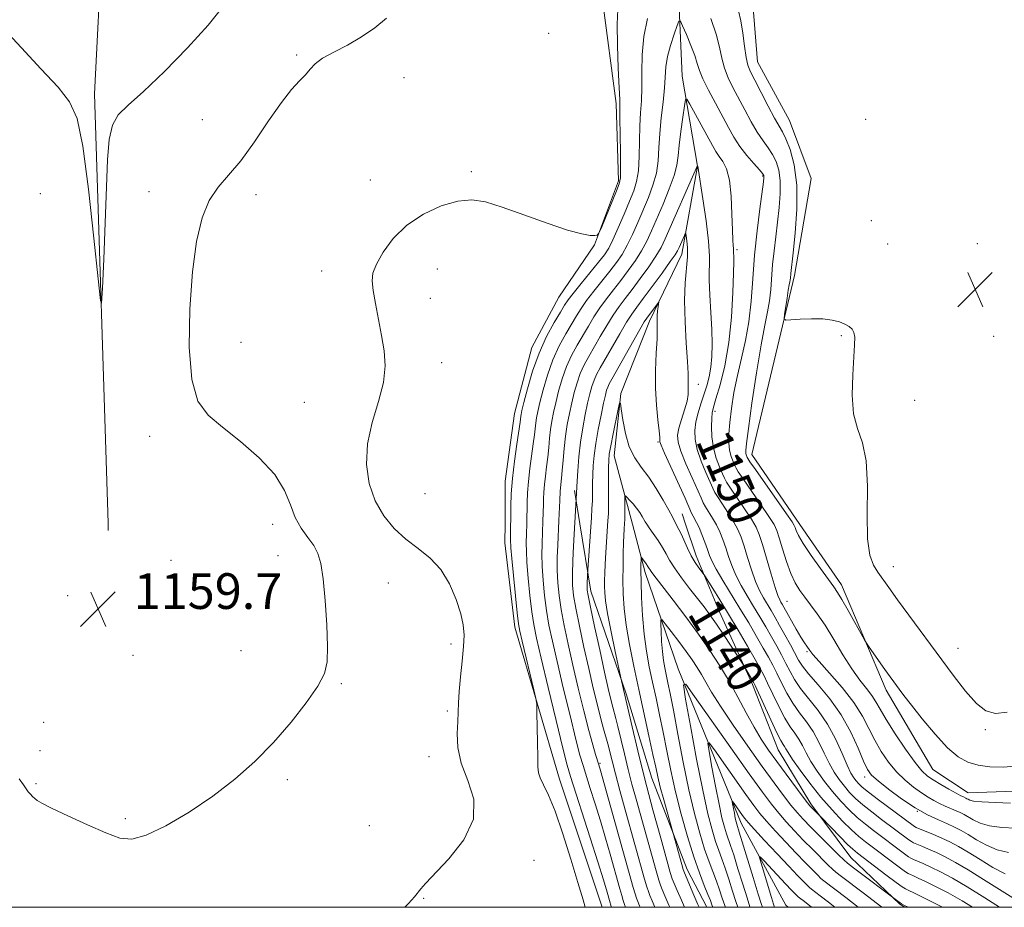
# Model space of a CAD drawing. Extents: x 2182300 to 2185200, y 357300 to 360200.
# Drawn here: x 2184524 to 2184745, y 357500 to 357699 of the extents above; entities that cross this region are included whole.
import ezdxf
from ezdxf.enums import TextEntityAlignment as Align

# ---------------------------------------------------------------- set-up
doc = ezdxf.new("R2010")
doc.units = 0
doc.header["$MEASUREMENT"] = 0
for name, color, linetype, lineweight in [('32000', 7, 'Continuous', 0), ('DTM HARD BREAKLINE', 7, 'Continuous', 0), ('DTM SPOT ELEVATION', 2, 'Continuous', 13), ('INDEX CONTOUR', 41, 'Continuous', 13), ('INDEX CONTOUR LABEL', 244, 'Continuous', 0), ('INTERMEDIATE CONTOUR', 44, 'Continuous', 0), ('SPOT ELEVATION', 7, 'Continuous', 0)]:
    doc.layers.add(name, color=color, linetype=linetype, lineweight=lineweight)
doc.styles.add('Style-ITALICS', font='ITALICS.shx')

# ---------------------------------------------------------------- blocks, each defined once
blk = doc.blocks.new('SPOT')
at = {"layer": 'SPOT ELEVATION'}
for p, q in [((-3.91, -3.91), (3.82, 3.81)), ((-1.65, 3.77), (1.72, -3.93))]:
    blk.add_line(p, q, dxfattribs=at)

msp = doc.modelspace()

# ---------------------------------------------------------------- linework, layer by layer
at = {"layer": '32000', "flags": 128}
msp.add_lwpolyline([(2182500, 357500), (2185000, 357500), (2185000, 360000), (2182500, 360000), (2182500, 357500)], dxfattribs=at)
at = {"layer": 'DTM HARD BREAKLINE'}
for points in [[(2184543.72, 357586.15, 1159.58), (2184540.7, 357682.47, 1160.43), (2184544.15, 357750.16, 1164.34), (2184552.5, 357801.39, 1164.35)], [(2184672.93, 357782.92, 1157.55), (2184676.17, 357759.45, 1155.85), (2184679.61, 357732.49, 1154.39), (2184671.53, 357708.64, 1153.02), (2184672.51, 357686.41, 1150.59), (2184675.96, 357666.24, 1147.98), (2184672.42, 357646.49, 1145.35), (2184665.18, 357631.49, 1143.44), (2184658.76, 357615.25, 1142.09), (2184657.29, 357601.26, 1141.27), (2184661.35, 357585.96, 1139.06)], [(2184654.64, 357703.53, 1157.02), (2184657.68, 357680.27, 1156.36), (2184658.25, 357662.99, 1156.24), (2184652.87, 357648.6, 1155.96), (2184644.82, 357636.89, 1155.18), (2184638.82, 357625.58, 1154.73), (2184634.88, 357610.78, 1154.85), (2184632.79, 357595.55, 1154.69), (2184632.77, 357586, 1154.7)], [(2184698.94, 357585.9, 1154.62), (2184688.16, 357601.6, 1154.75), (2184697.71, 357641.7, 1156.42), (2184701.47, 357663.51, 1157.08), (2184696.56, 357676.48, 1157.1), (2184689.39, 357689.67, 1156.97), (2184688.39, 357702.63, 1157.06)], [(2184648.34, 357593.49, 1146.26), (2184649.57, 357585.98, 1145.33)], [(2184673.27, 357585.94, 1142.68), (2184672.49, 357588.27, 1142.72)], [(2184543.77, 357584.52, 1159.57), (2184543.72, 357586.15, 1159.58)], [(2184632.77, 357586.01, 1154.7), (2184632.76, 357581.77, 1154.71), (2184634.98, 357562.83, 1154.51)], [(2184649.57, 357585.98, 1145.33), (2184652.04, 357570.93, 1143.48), (2184659.93, 357547.85, 1141.78), (2184665.72, 357528.96, 1140.84), (2184673.61, 357508.5, 1139.43), (2184678.045, 357500, 1138.937)], [(2184661.35, 357585.96, 1139.06), (2184664.23, 357575.11, 1137.5), (2184671.58, 357553.49, 1134.3)], [(2184722.434, 357500, 1135.774), (2184721.37, 357500.68, 1135.85), (2184710.34, 357511.16, 1136.93), (2184701.41, 357523.22, 1138.3), (2184694.05, 357535.29, 1139.1), (2184688.27, 357549.97, 1139.66), (2184680.9, 357566.24, 1140.89), (2184675.64, 357578.83, 1142.54), (2184673.27, 357585.94, 1142.68)], [(2184708.26, 357572.33, 1154.51), (2184698.94, 357585.9, 1154.62)], [(2184708.26, 357572.33, 1154.51), (2184718.25, 357548.72, 1153.57), (2184728.77, 357530.89, 1153.05), (2184736.64, 357525.65, 1152.72), (2184751.34, 357526.19, 1153.05), (2184760.77, 357534.59, 1153.8), (2184768.63, 357547.72, 1154.46), (2184776.49, 357560.85, 1155.12), (2184777.38, 357566.21, 1154.93)], [(2184634.98, 357562.83, 1154.51), (2184644.98, 357528.73, 1153.47), (2184654.59, 357500, 1153.306)], [(2184671.58, 357553.49, 1134.3), (2184685.78, 357518.87, 1129.26), (2184695.77, 357500.51, 1126.01), (2184696.27, 357500, 1125.961)]]:
    msp.add_polyline3d(points, dxfattribs=at)
at = {"layer": 'DTM SPOT ELEVATION'}
for p in [(2184642.53, 357696.07, 1157.29), (2184586.01, 357691.17, 1158.23), (2184610.14, 357686.1, 1156.95), (2184564.89, 357676.66, 1159.24), (2184713.71, 357676.75, 1157.3), (2184625.23, 357664.99, 1156.27), (2184690.58, 357664.04, 1151.85), (2184602.57, 357663.17, 1156.72), (2184528.55, 357660.06, 1158.61), (2184552.88, 357660.52, 1158.73), (2184576.88, 357659.85, 1157.38), (2184714.94, 357654, 1156.91), (2184718.59, 357648.79, 1157.36), (2184738.74, 357648.87, 1157.53), (2184684.82, 357647.53, 1150.28), (2184591.62, 357642.71, 1156.63), (2184617.61, 357643.16, 1155.17), (2184616.01, 357636.61, 1155.25), (2184573.54, 357626.74, 1157.11), (2184708.2, 357628.21, 1155.81), (2184742.4, 357628.06, 1157.12), (2184618.55, 357622.14, 1155.26), (2184676.13, 357617.3, 1146.62), (2184587.79, 357613.26, 1157.21), (2184724.7, 357613.75, 1156.85), (2184679.87, 357611.28, 1150.4), (2184553.06, 357605.61, 1158.59), (2184667.12, 357604.34, 1143.83), (2184614.81, 357592.78, 1154.63), (2184580.62, 357585.92, 1158.51), (2184557.86, 357577.85, 1159.34), (2184581.84, 357578.86, 1158.58), (2184719.87, 357576.44, 1156.63), (2184606.58, 357572.76, 1157.17), (2184534.67, 357569.9, 1159.84), (2184696.03, 357568.66, 1150.89), (2184620.67, 357559.07, 1156.41), (2184734.4, 357558.09, 1156.76), (2184549.33, 357556.51, 1159.52), (2184573.54, 357557.53, 1158.75), (2184700.55, 357557.32, 1149.78), (2184596.09, 357550.2, 1157.86), (2184619.84, 357544.04, 1156.28), (2184529.29, 357541.48, 1158.93), (2184740.5, 357539.86, 1155.78), (2184528.49, 357535.15, 1158.7), (2184615.75, 357533.77, 1156.61), (2184654.05, 357532.29, 1147.81), (2184713.42, 357529.24, 1147.46), (2184527.55, 357527.72, 1158.26), (2184583.92, 357528.6, 1157.72), (2184725.28, 357521.51, 1148), (2184547.62, 357519.87, 1158.36), (2184602.33, 357518.34, 1156.68), (2184639.28, 357510.55, 1155.57), (2184614.55, 357502.01, 1155.93)]:
    msp.add_point(p, dxfattribs=at)
at = {"layer": 'INDEX CONTOUR'}
for points in [[(2184520.259, 357697.159, 1160), (2184524.287, 357692.792, 1160), (2184528.67, 357688.1, 1160), (2184532.497, 357683.933, 1160), (2184535.098, 357680.68, 1160), (2184536.767, 357676.906, 1160), (2184538.041, 357670.72, 1160), (2184539.331, 357661.053, 1160), (2184540.552, 357650.126, 1160), (2184541.495, 357640.982, 1160), (2184542.019, 357636.078, 1160), (2184542.268, 357635.531, 1160), (2184542.455, 357638.871, 1160), (2184542.741, 357645.404, 1160), (2184543.086, 357653.537, 1160), (2184543.629, 357667.683, 1160), (2184543.98, 357672.226, 1160), (2184544.692, 357675.425, 1160), (2184546.02, 357677.724, 1160), (2184548.25, 357679.944, 1160), (2184551.675, 357683.003, 1160), (2184556.371, 357687.503, 1160), (2184561.542, 357692.785, 1160), (2184566.172, 357697.878, 1160), (2184569.489, 357701.99, 1160)], [(2184659.812, 357500, 1150), (2184659.582, 357500.646, 1150), (2184659.307, 357501.499, 1150), (2184658.972, 357502.617, 1150), (2184658.54, 357504.123, 1150), (2184656.363, 357511.894, 1150), (2184655.325, 357515.534, 1150), (2184654.19, 357519.381, 1150), (2184653.018, 357523.191, 1150), (2184651.908, 357526.686, 1150), (2184650.267, 357531.803, 1150), (2184649.586, 357534.161, 1150), (2184648.672, 357537.676, 1150), (2184647.354, 357542.991, 1150), (2184645.842, 357549.221, 1150), (2184644.442, 357555.106, 1150), (2184643.387, 357559.695, 1150), (2184642.637, 357563.301, 1150), (2184642.081, 357566.552, 1150), (2184641.632, 357569.93, 1150), (2184641.293, 357573.327, 1150), (2184641.09, 357576.487, 1150), (2184641.035, 357579.197, 1150), (2184641.074, 357581.412, 1150), (2184641.183, 357584.376, 1150), (2184641.238, 357586.34, 1150), (2184641.349, 357588.797, 1150), (2184641.4, 357590.183, 1150), (2184641.435, 357591.602, 1150), (2184641.492, 357593.113, 1150), (2184641.614, 357594.802, 1150), (2184641.835, 357596.725, 1150), (2184642.109, 357598.815, 1150), (2184642.374, 357600.976, 1150), (2184642.587, 357603.118, 1150), (2184642.778, 357605.195, 1150), (2184642.995, 357607.169, 1150), (2184643.281, 357609.043, 1150), (2184643.665, 357610.976, 1150), (2184644.165, 357613.168, 1150), (2184644.804, 357615.746, 1150), (2184645.6, 357618.532, 1150), (2184646.57, 357621.277, 1150), (2184647.715, 357623.786, 1150), (2184648.966, 357626.085, 1150), (2184651.472, 357630.364, 1150), (2184652.716, 357632.433, 1150), (2184654.047, 357634.469, 1150), (2184655.519, 357636.484, 1150), (2184657.106, 357638.521, 1150), (2184658.763, 357640.624, 1150), (2184660.431, 357642.82, 1150), (2184662.017, 357645.06, 1150), (2184663.418, 357647.275, 1150), (2184664.579, 357649.449, 1150), (2184665.65, 357651.776, 1150), (2184668.224, 357657.744, 1150), (2184669.629, 357661.129, 1150), (2184670.74, 357664.156, 1150), (2184671.352, 357666.505, 1150), (2184671.635, 357668.58, 1150), (2184671.856, 357670.964, 1150), (2184672.211, 357674.02, 1150), (2184672.636, 357677.22, 1150), (2184673, 357679.812, 1150), (2184673.239, 357681.183, 1150), (2184673.56, 357681.264, 1150), (2184674.239, 357680.126, 1150), (2184679.297, 357670.866, 1150), (2184680.057, 357669.532, 1150), (2184680.777, 357668.438, 1150), (2184681.603, 357667.275, 1150), (2184682.434, 357665.642, 1150), (2184683.105, 357663.114, 1150), (2184683.498, 357659.49, 1150), (2184683.684, 357655.468, 1150), (2184683.779, 357651.966, 1150), (2184683.874, 357649.679, 1150), (2184683.969, 357648.416, 1150), (2184684.037, 357647.761, 1150), (2184684.061, 357647.351, 1150), (2184684.056, 357646.697, 1150), (2184684.07, 357646.159, 1150), (2184684.075, 357644.882, 1150), (2184684.035, 357642.243, 1150), (2184683.904, 357637.871, 1150), (2184683.589, 357632.388, 1150), (2184682.987, 357626.666, 1150), (2184682.056, 357621.476, 1150), (2184681.002, 357617.181, 1150), (2184680.094, 357614.04, 1150), (2184679.533, 357612.15, 1150), (2184679.258, 357610.943, 1150), (2184679.143, 357609.69, 1150), (2184679.099, 357607.833, 1150), (2184679.188, 357605.517, 1150), (2184679.516, 357603.06, 1150), (2184680.131, 357600.754, 1150), (2184680.873, 357598.773, 1150), (2184681.534, 357597.263, 1150), (2184681.991, 357596.258, 1150), (2184682.49, 357595.346, 1150), (2184683.364, 357594, 1150), (2184686.53, 357589.372, 1150), (2184688.06, 357587.049, 1150), (2184689.084, 357585.279, 1150), (2184689.792, 357583.615, 1150), (2184690.497, 357581.407, 1150), (2184692.45, 357574.762, 1150), (2184693.356, 357571.769, 1150), (2184693.982, 357569.911, 1150), (2184694.385, 357568.954, 1150), (2184694.668, 357568.45, 1150), (2184694.943, 357567.985, 1150), (2184695.344, 357567.288, 1150), (2184698.115, 357562.365, 1150), (2184699.157, 357560.578, 1150), (2184699.921, 357559.353, 1150), (2184700.443, 357558.589, 1150), (2184701.165, 357557.573, 1150), (2184701.845, 357556.718, 1150), (2184703.25, 357555.118, 1150), (2184705.594, 357552.532, 1150), (2184708.401, 357549.313, 1150), (2184711.021, 357545.964, 1150), (2184712.967, 357542.887, 1150), (2184714.422, 357540.084, 1150), (2184715.731, 357537.458, 1150), (2184717.181, 357534.94, 1150), (2184718.815, 357532.571, 1150), (2184720.612, 357530.42, 1150), (2184722.531, 357528.546, 1150), (2184724.441, 357526.968, 1150), (2184726.19, 357525.692, 1150), (2184727.671, 357524.711, 1150), (2184728.973, 357523.946, 1150), (2184730.233, 357523.302, 1150), (2184731.543, 357522.703, 1150), (2184733.974, 357521.659, 1150), (2184734.909, 357521.234, 1150), (2184735.749, 357520.802, 1150), (2184737.794, 357519.595, 1150), (2184739.336, 357518.879, 1150), (2184741.458, 357518.278, 1150), (2184744.225, 357517.911, 1150), (2184747.27, 357517.772, 1150)], [(2184676.339, 357500, 1140), (2184676.051, 357500.638, 1140), (2184675.131, 357502.742, 1140), (2184673.01, 357507.726, 1140), (2184672.745, 357508.483, 1140), (2184672.432, 357509.569, 1140), (2184668.362, 357524.106, 1140), (2184667.598, 357526.966, 1140), (2184667.048, 357529.229, 1140), (2184666.571, 357531.421, 1140), (2184665.961, 357534.31, 1140), (2184665.068, 357538.444, 1140), (2184662.788, 357548.866, 1140), (2184661.661, 357554.1, 1140), (2184660.681, 357558.964, 1140), (2184659.938, 357563.305, 1140), (2184659.491, 357567.035, 1140), (2184659.285, 357570.328, 1140), (2184659.225, 357573.421, 1140), (2184659.24, 357576.476, 1140), (2184659.294, 357579.326, 1140), (2184659.366, 357581.73, 1140), (2184659.439, 357583.51, 1140), (2184659.505, 357584.749, 1140), (2184659.599, 357586.208, 1140), (2184659.623, 357586.827, 1140), (2184659.637, 357588.975, 1140), (2184659.628, 357591.547, 1140), (2184659.642, 357592.177, 1140), (2184659.764, 357592.291, 1140), (2184660.099, 357591.986, 1140), (2184660.712, 357591.362, 1140), (2184661.494, 357590.519, 1140), (2184662.297, 357589.558, 1140), (2184662.996, 357588.58, 1140), (2184663.556, 357587.682, 1140), (2184664.24, 357586.443, 1140), (2184664.551, 357585.921, 1140), (2184665.098, 357585.118, 1140), (2184666.003, 357583.848, 1140), (2184667.094, 357582.29, 1140), (2184668.118, 357580.71, 1140), (2184668.917, 357579.289, 1140), (2184669.703, 357577.849, 1140), (2184670.779, 357576.121, 1140), (2184672.343, 357573.939, 1140), (2184674.172, 357571.547, 1140), (2184677.411, 357567.396, 1140), (2184678.753, 357565.599, 1140), (2184680.22, 357563.518, 1140), (2184681.969, 357560.934, 1140), (2184685.921, 357554.939, 1140), (2184686.304, 357554.335, 1140), (2184688.496, 357550.529, 1140), (2184688.894, 357549.716, 1140), (2184692.417, 357542.02, 1140), (2184693.771, 357539.155, 1140), (2184694.67, 357537.399, 1140), (2184695.187, 357536.517, 1140), (2184695.492, 357536.048, 1140), (2184695.773, 357535.552, 1140), (2184696.281, 357534.696, 1140), (2184697.289, 357533.17, 1140), (2184698.979, 357530.784, 1140), (2184701.185, 357527.835, 1140), (2184703.655, 357524.736, 1140), (2184706.15, 357521.854, 1140), (2184708.491, 357519.353, 1140), (2184710.512, 357517.349, 1140), (2184712.135, 357515.879, 1140), (2184713.62, 357514.675, 1140), (2184721.454, 357508.774, 1140), (2184722.583, 357507.961, 1140), (2184723.225, 357507.558, 1140), (2184723.726, 357507.322, 1140), (2184724.403, 357507.034, 1140), (2184725.46, 357506.564, 1140), (2184727.073, 357505.808, 1140), (2184729.354, 357504.684, 1140), (2184732.166, 357503.212, 1140), (2184735.309, 357501.439, 1140), (2184737.667, 357500, 1140)], [(2184690.518, 357500, 1130), (2184690.291, 357500.645, 1130), (2184689.554, 357502.956, 1130), (2184688.405, 357506.714, 1130), (2184685.991, 357514.696, 1130), (2184685.328, 357516.852, 1130), (2184684.755, 357518.636, 1130), (2184684.61, 357519.203, 1130), (2184684.43, 357520.021, 1130), (2184684.215, 357521.117, 1130), (2184683.829, 357523.213, 1130), (2184683.751, 357523.71, 1130), (2184683.833, 357523.736, 1130), (2184684.146, 357523.312, 1130), (2184686.06, 357520.6, 1130), (2184686.581, 357519.894, 1130), (2184687.316, 357519.021, 1130), (2184688.707, 357517.482, 1130), (2184691.018, 357514.977, 1130), (2184693.8, 357511.988, 1130), (2184696.426, 357509.193, 1130), (2184698.398, 357507.13, 1130), (2184699.731, 357505.768, 1130), (2184700.571, 357504.933, 1130), (2184701.087, 357504.44, 1130), (2184701.545, 357504.052, 1130), (2184703.432, 357502.609, 1130), (2184705.322, 357501.144, 1130), (2184706.769, 357500, 1130)]]:
    msp.add_polyline3d(points, dxfattribs=at)
at = {"layer": 'INTERMEDIATE CONTOUR'}
for points in [[(2184523.804, 357528.841, 1158), (2184524.756, 357527.469, 1158), (2184525.357, 357526.566, 1158), (2184525.812, 357525.916, 1158), (2184526.291, 357525.343, 1158), (2184526.79, 357524.825, 1158), (2184527.267, 357524.379, 1158), (2184527.785, 357523.971, 1158), (2184528.841, 357523.364, 1158), (2184531.041, 357522.267, 1158), (2184534.718, 357520.523, 1158), (2184539.121, 357518.495, 1158), (2184543.228, 357516.675, 1158), (2184546.342, 357515.512, 1158), (2184549.058, 357515.267, 1158), (2184552.296, 357516.155, 1158), (2184556.712, 357518.287, 1158), (2184561.911, 357521.357, 1158), (2184567.23, 357524.953, 1158), (2184572.143, 357528.746, 1158), (2184576.635, 357532.735, 1158), (2184580.829, 357536.999, 1158), (2184584.768, 357541.521, 1158), (2184588.191, 357545.893, 1158), (2184590.765, 357549.608, 1158), (2184592.262, 357552.409, 1158), (2184592.892, 357555.033, 1158), (2184592.973, 357558.466, 1158), (2184592.781, 357563.332, 1158), (2184592.427, 357568.8, 1158), (2184591.981, 357573.681, 1158), (2184591.477, 357577.088, 1158), (2184590.813, 357579.359, 1158), (2184589.855, 357581.136, 1158), (2184588.537, 357582.972, 1158), (2184587.069, 357585.053, 1158), (2184585.732, 357587.474, 1158), (2184584.651, 357590.305, 1158), (2184583.332, 357593.514, 1158), (2184581.126, 357597.048, 1158), (2184577.629, 357600.799, 1158), (2184573.433, 357604.467, 1158), (2184569.382, 357607.7, 1158), (2184566.164, 357610.41, 1158), (2184563.885, 357613.562, 1158), (2184562.498, 357618.386, 1158), (2184561.941, 357625.643, 1158), (2184562.049, 357634.227, 1158), (2184562.64, 357642.564, 1158), (2184563.567, 357649.382, 1158), (2184564.818, 357654.631, 1158), (2184566.417, 357658.564, 1158), (2184568.388, 357661.524, 1158), (2184570.741, 357664.219, 1158), (2184573.488, 357667.444, 1158), (2184576.58, 357671.71, 1158), (2184579.73, 357676.378, 1158), (2184582.596, 357680.523, 1158), (2184584.905, 357683.45, 1158), (2184586.676, 357685.379, 1158), (2184588.002, 357686.762, 1158), (2184589.035, 357687.988, 1158), (2184590.163, 357689.193, 1158), (2184591.835, 357690.452, 1158), (2184594.352, 357691.838, 1158), (2184597.424, 357693.41, 1158), (2184600.613, 357695.227, 1158), (2184603.553, 357697.298, 1158), (2184606.168, 357699.445, 1158)], [(2184610.324, 357500, 1156), (2184611.153, 357500.856, 1156), (2184612.497, 357502.374, 1156), (2184613.863, 357504.133, 1156), (2184614.917, 357505.338, 1156), (2184620.163, 357510.871, 1156), (2184623.54, 357515.163, 1156), (2184625.718, 357519.779, 1156), (2184625.764, 357524.236, 1156), (2184624.441, 357528.42, 1156), (2184622.935, 357532.305, 1156), (2184622.174, 357535.856, 1156), (2184622.045, 357538.997, 1156), (2184622.174, 357541.644, 1156), (2184622.268, 357543.807, 1156), (2184622.346, 357545.894, 1156), (2184622.507, 357548.408, 1156), (2184622.813, 357551.665, 1156), (2184623.177, 357555.238, 1156), (2184623.475, 357558.514, 1156), (2184623.59, 357561.079, 1156), (2184623.416, 357563.327, 1156), (2184622.855, 357565.851, 1156), (2184621.826, 357569.052, 1156), (2184620.319, 357572.553, 1156), (2184618.347, 357575.785, 1156), (2184615.948, 357578.338, 1156), (2184613.283, 357580.459, 1156), (2184610.542, 357582.555, 1156), (2184607.91, 357584.974, 1156), (2184605.553, 357587.83, 1156), (2184603.631, 357591.178, 1156), (2184602.297, 357595.045, 1156), (2184601.683, 357599.343, 1156), (2184601.911, 357603.958, 1156), (2184602.98, 357608.745, 1156), (2184604.393, 357613.436, 1156), (2184605.53, 357617.735, 1156), (2184605.918, 357621.452, 1156), (2184605.678, 357624.834, 1156), (2184605.08, 357628.233, 1156), (2184604.369, 357631.866, 1156), (2184603.694, 357635.405, 1156), (2184603.177, 357638.38, 1156), (2184602.948, 357640.51, 1156), (2184603.153, 357642.249, 1156), (2184603.942, 357644.236, 1156), (2184605.447, 357646.924, 1156), (2184607.707, 357650.01, 1156), (2184610.737, 357653.006, 1156), (2184614.463, 357655.491, 1156), (2184618.453, 357657.317, 1156), (2184622.18, 357658.405, 1156), (2184625.329, 357658.699, 1156), (2184628.416, 357658.236, 1156), (2184632.166, 357657.077, 1156), (2184637.015, 357655.354, 1156), (2184642.239, 357653.476, 1156), (2184646.823, 357651.924, 1156), (2184649.987, 357651.054, 1156), (2184651.888, 357650.723, 1156), (2184652.916, 357650.666, 1156), (2184653.455, 357650.733, 1156), (2184653.855, 357651.247, 1156), (2184654.459, 357652.651, 1156), (2184657.775, 357660.708, 1156), (2184658.393, 357662.31, 1156), (2184658.643, 357663.657, 1156), (2184658.681, 357665.772, 1156), (2184658.643, 357669.312, 1156), (2184658.539, 357677.068, 1156), (2184658.526, 357679.344, 1156), (2184658.499, 357681.175, 1156), (2184658.394, 357683.849, 1156), (2184658.182, 357688.221, 1156), (2184657.972, 357693.415, 1156), (2184657.909, 357698.124, 1156), (2184658.112, 357701.385, 1156)], [(2184650.767, 357500, 1154), (2184650.279, 357501.713, 1154), (2184649.144, 357505.594, 1154), (2184647.573, 357510.807, 1154), (2184645.773, 357516.496, 1154), (2184644.018, 357521.564, 1154), (2184642.54, 357525.17, 1154), (2184641.411, 357527.504, 1154), (2184640.662, 357529.014, 1154), (2184640.289, 357530.169, 1154), (2184640.17, 357531.533, 1154), (2184640.147, 357533.693, 1154), (2184640.095, 357536.973, 1154), (2184639.943, 357543.693, 1154), (2184639.877, 357545.492, 1154), (2184639.693, 357546.815, 1154), (2184639.233, 357548.795, 1154), (2184636.595, 357559.706, 1154), (2184636.082, 357561.911, 1154), (2184635.784, 357563.621, 1154), (2184635.506, 357566.022, 1154), (2184635.106, 357569.895, 1154), (2184634.657, 357574.396, 1154), (2184634.286, 357578.272, 1154), (2184634.087, 357580.604, 1154), (2184634.022, 357582.575, 1154), (2184634.073, 357589.979, 1154), (2184634.168, 357592.759, 1154), (2184634.421, 357596.204, 1154), (2184634.872, 357600.11, 1154), (2184635.406, 357603.916, 1154), (2184636.134, 357608.82, 1154), (2184636.302, 357610.147, 1154), (2184636.372, 357610.551, 1154), (2184636.572, 357611.421, 1154), (2184637.023, 357613.245, 1154), (2184637.817, 357616.331, 1154), (2184638.954, 357620.233, 1154), (2184640.406, 357624.325, 1154), (2184642.102, 357628.053, 1154), (2184643.795, 357631.174, 1154), (2184645.191, 357633.515, 1154), (2184646.122, 357635.037, 1154), (2184646.923, 357636.228, 1154), (2184648.057, 357637.707, 1154), (2184649.824, 357639.897, 1154), (2184653.756, 357644.707, 1154), (2184655.069, 357646.381, 1154), (2184656.03, 357647.852, 1154), (2184656.981, 357649.726, 1154), (2184658.173, 357652.411, 1154), (2184659.484, 357655.506, 1154), (2184660.699, 357658.411, 1154), (2184661.644, 357660.72, 1154), (2184662.302, 357662.806, 1154), (2184662.701, 357665.233, 1154), (2184662.88, 357668.388, 1154), (2184663.018, 357675.321, 1154), (2184663.18, 357678.215, 1154), (2184663.366, 357680.899, 1154), (2184663.474, 357683.821, 1154), (2184663.459, 357687.321, 1154), (2184663.511, 357691.252, 1154), (2184663.878, 357695.355, 1154), (2184664.718, 357699.36, 1154)], [(2184678.942, 357699.34, 1154), (2184680.112, 357695.862, 1154), (2184680.887, 357692.961, 1154), (2184681.423, 357690.483, 1154), (2184681.993, 357688.25, 1154), (2184682.816, 357686.09, 1154), (2184683.888, 357683.874, 1154), (2184686.539, 357678.85, 1154), (2184687.974, 357676.209, 1154), (2184689.369, 357673.844, 1154), (2184690.65, 357671.952, 1154), (2184691.794, 357670.383, 1154), (2184692.788, 357668.893, 1154), (2184693.614, 357667.261, 1154), (2184694.215, 357665.338, 1154), (2184694.532, 357662.992, 1154), (2184694.526, 357660.15, 1154), (2184694.28, 357656.967, 1154), (2184693.904, 357653.657, 1154), (2184693.497, 357650.398, 1154), (2184693.116, 357647.24, 1154), (2184692.806, 357644.199, 1154), (2184692.392, 357638.561, 1154), (2184692.115, 357636.028, 1154), (2184691.676, 357633.588, 1154), (2184691.046, 357630.565, 1154), (2184690.211, 357626.138, 1154), (2184689.196, 357619.902, 1154), (2184688.175, 357613.099, 1154), (2184687.363, 357607.389, 1154), (2184686.916, 357604, 1154), (2184686.767, 357602.457, 1154), (2184686.796, 357601.865, 1154), (2184686.891, 357601.477, 1154), (2184687.009, 357601.155, 1154), (2184687.114, 357600.915, 1154), (2184687.243, 357600.675, 1154), (2184687.725, 357599.96, 1154), (2184688.955, 357598.196, 1154), (2184695.901, 357588.295, 1154), (2184697.151, 357586.476, 1154), (2184697.664, 357585.642, 1154), (2184697.84, 357585.181, 1154), (2184698.055, 357584.543, 1154), (2184698.586, 357583.424, 1154), (2184699.684, 357581.581, 1154), (2184701.469, 357578.925, 1154), (2184703.534, 357575.998, 1154), (2184706.512, 357571.883, 1154), (2184707.352, 357570.643, 1154), (2184708.322, 357569.03, 1154), (2184709.739, 357566.552, 1154), (2184713.401, 357560.03, 1154), (2184713.878, 357559.248, 1154), (2184714.48, 357558.369, 1154), (2184718.003, 357553.327, 1154), (2184721.205, 357548.908, 1154), (2184722.264, 357547.496, 1154), (2184723.933, 357545.33, 1154), (2184726.374, 357542.239, 1154), (2184729.237, 357538.8, 1154), (2184732.04, 357535.773, 1154), (2184734.436, 357533.738, 1154), (2184736.616, 357532.552, 1154), (2184738.906, 357531.889, 1154), (2184741.564, 357531.496, 1154), (2184744.579, 357531.412, 1154), (2184747.875, 357531.751, 1154)], [(2184685.158, 357701.097, 1156), (2184685.657, 357698.879, 1156), (2184686.095, 357696.103, 1156), (2184686.478, 357693.166, 1156), (2184686.837, 357690.635, 1156), (2184687.231, 357688.869, 1156), (2184687.817, 357687.386, 1156), (2184688.777, 357685.498, 1156), (2184690.203, 357682.754, 1156), (2184691.819, 357679.669, 1156), (2184693.258, 357676.999, 1156), (2184694.999, 357673.957, 1156), (2184695.754, 357672.393, 1156), (2184696.707, 357669.958, 1156), (2184697.633, 357666.508, 1156), (2184698.208, 357662.017, 1156), (2184698.211, 357656.635, 1156), (2184697.835, 357651.215, 1156), (2184697.378, 357646.788, 1156), (2184696.859, 357642.135, 1156), (2184696.787, 357641.155, 1156), (2184696.739, 357640.716, 1156), (2184696.66, 357640.271, 1156), (2184696.529, 357639.599, 1156), (2184696.326, 357638.43, 1156), (2184696.045, 357636.633, 1156), (2184695.501, 357632.942, 1156), (2184695.425, 357632.013, 1156), (2184695.791, 357631.703, 1156), (2184696.912, 357631.748, 1156), (2184698.96, 357631.905, 1156), (2184701.533, 357632.028, 1156), (2184704.085, 357631.999, 1156), (2184706.179, 357631.731, 1156), (2184707.799, 357631.29, 1156), (2184709.036, 357630.776, 1156), (2184709.97, 357630.258, 1156), (2184710.633, 357629.674, 1156), (2184711.043, 357628.926, 1156), (2184711.222, 357627.87, 1156), (2184711.205, 357626.16, 1156), (2184710.763, 357619.416, 1156), (2184710.648, 357614.877, 1156), (2184710.956, 357610.672, 1156), (2184711.837, 357607.367, 1156), (2184712.94, 357604.211, 1156), (2184713.791, 357600.129, 1156), (2184714.063, 357594.455, 1156), (2184714.024, 357588.169, 1156), (2184714.09, 357582.662, 1156), (2184714.578, 357578.973, 1156), (2184715.412, 357576.72, 1156), (2184716.422, 357575.168, 1156), (2184718.888, 357571.713, 1156), (2184720.853, 357569.001, 1156), (2184733.269, 357552.102, 1156), (2184736.079, 357548.466, 1156), (2184738.532, 357545.73, 1156), (2184740.664, 357544.105, 1156), (2184742.823, 357543.501, 1156), (2184745.434, 357543.752, 1156)], [(2184656.654, 357500, 1152), (2184656.594, 357500.192, 1152), (2184656.196, 357501.528, 1152), (2184655.654, 357503.4, 1152), (2184654.837, 357506.155, 1152), (2184653.594, 357510.191, 1152), (2184651.87, 357515.62, 1152), (2184647.465, 357529.304, 1152), (2184646.739, 357531.861, 1152), (2184645.779, 357535.678, 1152), (2184644.256, 357541.913, 1152), (2184642.472, 357549.281, 1152), (2184640.887, 357555.886, 1152), (2184639.844, 357560.353, 1152), (2184639.224, 357563.405, 1152), (2184638.793, 357566.286, 1152), (2184638.369, 357569.912, 1152), (2184637.975, 357573.861, 1152), (2184637.688, 357577.379, 1152), (2184637.561, 357579.902, 1152), (2184637.548, 357581.603, 1152), (2184637.605, 357583.947, 1152), (2184637.635, 357585.899, 1152), (2184637.698, 357587.8, 1152), (2184637.728, 357589.084, 1152), (2184637.754, 357590.791, 1152), (2184637.829, 357592.935, 1152), (2184638.017, 357595.503, 1152), (2184638.354, 357598.417, 1152), (2184639.12, 357603.975, 1152), (2184639.36, 357605.968, 1152), (2184639.649, 357608.658, 1152), (2184639.827, 357609.797, 1152), (2184640.119, 357611.198, 1152), (2184640.594, 357613.207, 1152), (2184641.311, 357616.038, 1152), (2184642.278, 357619.383, 1152), (2184643.488, 357622.801, 1152), (2184644.909, 357625.92, 1152), (2184646.381, 357628.63, 1152), (2184648.797, 357632.7, 1152), (2184649.819, 357634.331, 1152), (2184651.052, 357636.088, 1152), (2184652.671, 357638.191, 1152), (2184656.259, 357642.665, 1152), (2184657.75, 357644.6, 1152), (2184659.023, 357646.456, 1152), (2184660.2, 357648.501, 1152), (2184661.376, 357650.93, 1152), (2184662.567, 357653.641, 1152), (2184664.933, 357659.232, 1152), (2184665.966, 357661.968, 1152), (2184666.72, 357664.695, 1152), (2184667.119, 357667.462, 1152), (2184667.309, 357670.38, 1152), (2184667.498, 357673.575, 1152), (2184667.835, 357677.088, 1152), (2184668.234, 357680.622, 1152), (2184668.554, 357683.795, 1152), (2184668.857, 357688.563, 1152), (2184669.199, 357690.813, 1152), (2184669.867, 357693.348, 1152), (2184670.682, 357695.833, 1152), (2184671.383, 357697.785, 1152), (2184671.801, 357698.799, 1152), (2184672.12, 357698.791, 1152), (2184672.613, 357697.748, 1152), (2184673.46, 357695.766, 1152), (2184674.467, 357693.332, 1152), (2184675.344, 357691.036, 1152), (2184675.909, 357689.283, 1152), (2184676.397, 357687.734, 1152), (2184677.151, 357685.864, 1152), (2184678.402, 357683.313, 1152), (2184679.96, 357680.361, 1152), (2184682.876, 357674.947, 1152), (2184684.129, 357672.749, 1152), (2184685.48, 357670.687, 1152), (2184687.04, 357668.652, 1152), (2184688.589, 357666.808, 1152), (2184689.823, 357665.393, 1152), (2184690.522, 357664.565, 1152), (2184690.8, 357664.168, 1152), (2184690.856, 357663.967, 1152), (2184690.841, 357663.665, 1152), (2184690.725, 357662.72, 1152), (2184689.918, 357656.693, 1152), (2184689.306, 357651.706, 1152), (2184688.752, 357646.265, 1152), (2184688.357, 357640.963, 1152), (2184687.996, 357635.967, 1152), (2184687.492, 357631.34, 1152), (2184686.722, 357627.108, 1152), (2184685.798, 357623.15, 1152), (2184684.89, 357619.312, 1152), (2184684.139, 357615.506, 1152), (2184683.574, 357611.905, 1152), (2184683.192, 357608.756, 1152), (2184682.992, 357606.228, 1152), (2184682.978, 357604.222, 1152), (2184683.157, 357602.573, 1152), (2184683.512, 357601.148, 1152), (2184683.941, 357599.968, 1152), (2184684.323, 357599.089, 1152), (2184684.617, 357598.467, 1152), (2184685.107, 357597.653, 1152), (2184686.159, 357596.098, 1152), (2184690.119, 357590.401, 1152), (2184691.98, 357587.672, 1152), (2184693.122, 357585.861, 1152), (2184693.765, 357584.5, 1152), (2184694.292, 357582.861, 1152), (2184695.009, 357580.436, 1152), (2184695.902, 357577.585, 1152), (2184696.875, 357574.886, 1152), (2184697.86, 357572.771, 1152), (2184698.892, 357571.091, 1152), (2184700.031, 357569.549, 1152), (2184701.332, 357567.867, 1152), (2184702.832, 357565.834, 1152), (2184704.562, 357563.255, 1152), (2184706.522, 357560.052, 1152), (2184708.582, 357556.619, 1152), (2184710.577, 357553.46, 1152), (2184712.365, 357550.967, 1152), (2184713.879, 357549.052, 1152), (2184715.071, 357547.508, 1152), (2184715.968, 357546.094, 1152), (2184716.897, 357544.433, 1152), (2184718.258, 357542.117, 1152), (2184720.297, 357538.934, 1152), (2184722.642, 357535.467, 1152), (2184724.767, 357532.496, 1152), (2184726.303, 357530.587, 1152), (2184727.517, 357529.445, 1152), (2184728.829, 357528.559, 1152), (2184730.529, 357527.54, 1152), (2184732.366, 357526.482, 1152), (2184733.953, 357525.596, 1152), (2184734.997, 357525.038, 1152), (2184735.594, 357524.744, 1152), (2184736.182, 357524.481, 1152), (2184736.404, 357524.367, 1152), (2184736.644, 357524.226, 1152), (2184737.012, 357524.045, 1152), (2184737.887, 357523.844, 1152), (2184739.714, 357523.651, 1152), (2184742.714, 357523.494, 1152), (2184746.201, 357523.39, 1152)], [(2184663.093, 357500, 1148), (2184662.945, 357500.336, 1148), (2184662.559, 357501.282, 1148), (2184662.263, 357502.08, 1148), (2184661.956, 357503.036, 1148), (2184661.533, 357504.479, 1148), (2184654.196, 357530.652, 1148), (2184653.812, 357531.951, 1148), (2184653.069, 357534.303, 1148), (2184652.435, 357536.461, 1148), (2184651.564, 357539.674, 1148), (2184650.451, 357544.068, 1148), (2184649.212, 357549.164, 1148), (2184647.997, 357554.327, 1148), (2184646.931, 357559.038, 1148), (2184646.05, 357563.197, 1148), (2184645.369, 357566.818, 1148), (2184644.895, 357569.948, 1148), (2184644.611, 357572.792, 1148), (2184644.492, 357575.594, 1148), (2184644.508, 357578.494, 1148), (2184644.599, 357581.221, 1148), (2184644.841, 357586.781, 1148), (2184645.072, 357591.283, 1148), (2184645.152, 357593.29, 1148), (2184645.211, 357594.1, 1148), (2184645.46, 357596.265, 1148), (2184645.628, 357597.977, 1148), (2184645.814, 357600.268, 1148), (2184646.041, 357602.931, 1148), (2184646.342, 357605.681, 1148), (2184646.737, 357608.289, 1148), (2184647.211, 357610.753, 1148), (2184647.737, 357613.13, 1148), (2184648.298, 357615.453, 1148), (2184648.923, 357617.681, 1148), (2184649.652, 357619.753, 1148), (2184650.521, 357621.652, 1148), (2184651.552, 357623.541, 1148), (2184654.147, 357628.028, 1148), (2184655.613, 357630.535, 1148), (2184657.041, 357632.849, 1148), (2184658.366, 357634.778, 1148), (2184659.715, 357636.571, 1148), (2184661.266, 357638.582, 1148), (2184663.112, 357641.039, 1148), (2184665.011, 357643.664, 1148), (2184666.636, 357646.049, 1148), (2184667.782, 357647.968, 1148), (2184668.732, 357649.911, 1148), (2184675.933, 357666.388, 1148), (2184676.031, 357666.209, 1148), (2184677.179, 357658.89, 1148), (2184677.897, 357653.975, 1148), (2184678.442, 357649.409, 1148), (2184678.635, 357646.073, 1148), (2184678.598, 357640.747, 1148), (2184678.739, 357637.297, 1148), (2184678.973, 357633.413, 1148), (2184679.178, 357629.619, 1148), (2184679.251, 357626.331, 1148), (2184679.169, 357623.539, 1148), (2184678.93, 357621.124, 1148), (2184678.536, 357618.969, 1148), (2184678.014, 357616.958, 1148), (2184677.394, 357614.982, 1148), (2184676.718, 357612.953, 1148), (2184676.08, 357610.904, 1148), (2184675.583, 357608.896, 1148), (2184675.329, 357606.95, 1148), (2184675.398, 357604.933, 1148), (2184675.866, 357602.673, 1148), (2184676.747, 357600.101, 1148), (2184677.805, 357597.545, 1148), (2184679.365, 357594.05, 1148), (2184679.872, 357593.039, 1148), (2184680.568, 357591.902, 1148), (2184682.941, 357588.343, 1148), (2184684.139, 357586.426, 1148), (2184685.035, 357584.736, 1148), (2184685.728, 357583.049, 1148), (2184686.394, 357581.034, 1148), (2184687.17, 357578.485, 1148), (2184688.041, 357575.703, 1148), (2184688.953, 357573.118, 1148), (2184689.86, 357571.052, 1148), (2184690.747, 357569.407, 1148), (2184692.446, 357566.573, 1148), (2184693.337, 357565.038, 1148), (2184694.363, 357563.231, 1148), (2184695.563, 357561.093, 1148), (2184696.788, 357558.881, 1148), (2184698.639, 357555.455, 1148), (2184699.502, 357554.094, 1148), (2184700.865, 357552.362, 1148), (2184703.009, 357549.886, 1148), (2184705.605, 357546.747, 1148), (2184708.175, 357543.136, 1148), (2184710.323, 357539.299, 1148), (2184711.991, 357535.687, 1148), (2184713.204, 357532.799, 1148), (2184714.066, 357530.946, 1148), (2184714.987, 357529.676, 1148), (2184716.456, 357528.345, 1148), (2184718.804, 357526.487, 1148), (2184721.732, 357524.342, 1148), (2184724.784, 357522.324, 1148), (2184727.576, 357520.758, 1148), (2184729.999, 357519.602, 1148), (2184732.014, 357518.724, 1148), (2184733.637, 357517.986, 1148), (2184735.095, 357517.237, 1148), (2184736.668, 357516.318, 1148), (2184738.576, 357515.144, 1148), (2184740.786, 357513.915, 1148), (2184743.201, 357512.906, 1148), (2184745.736, 357512.328, 1148)], [(2184666.415, 357500, 1146), (2184665.773, 357501.451, 1146), (2184665.28, 357502.632, 1146), (2184664.943, 357503.514, 1146), (2184664.604, 357504.572, 1146), (2184664.093, 357506.339, 1146), (2184659.759, 357521.832, 1146), (2184658.558, 357526.179, 1146), (2184657.542, 357529.939, 1146), (2184656.795, 357532.82, 1146), (2184655.812, 357536.703, 1146), (2184654.882, 357539.998, 1146), (2184654.268, 357542.261, 1146), (2184653.493, 357545.32, 1146), (2184652.576, 357549.126, 1146), (2184651.552, 357553.548, 1146), (2184650.474, 357558.381, 1146), (2184649.463, 357563.094, 1146), (2184648.657, 357567.083, 1146), (2184648.159, 357569.965, 1146), (2184647.929, 357572.258, 1146), (2184647.894, 357574.701, 1146), (2184647.982, 357577.791, 1146), (2184648.125, 357581.03, 1146), (2184648.92, 357595.562, 1146), (2184649.074, 357597.941, 1146), (2184649.326, 357601.009, 1146), (2184649.698, 357604.346, 1146), (2184650.195, 357607.58, 1146), (2184650.758, 357610.536, 1146), (2184651.308, 357613.09, 1146), (2184651.791, 357615.16, 1146), (2184652.246, 357616.83, 1146), (2184652.734, 357618.229, 1146), (2184653.328, 357619.518, 1146), (2184654.138, 357620.996, 1146), (2184658.509, 357628.637, 1146), (2184660.037, 357631.229, 1146), (2184661.214, 357633.072, 1146), (2184662.324, 357634.62, 1146), (2184663.77, 357636.54, 1146), (2184665.794, 357639.259, 1146), (2184668.005, 357642.268, 1146), (2184669.854, 357644.823, 1146), (2184670.943, 357646.391, 1146), (2184671.474, 357647.273, 1146), (2184671.802, 357647.982, 1146), (2184673.008, 357650.722, 1146), (2184673.215, 357651.149, 1146), (2184673.322, 357651.113, 1146), (2184673.422, 357650.581, 1146), (2184673.572, 357649.528, 1146), (2184673.693, 357647.962, 1146), (2184673.674, 357645.895, 1146), (2184673.172, 357640.101, 1146), (2184673.029, 357636.111, 1146), (2184673.156, 357631.364, 1146), (2184673.441, 357626.534, 1146), (2184673.711, 357622.462, 1146), (2184673.834, 357619.764, 1146), (2184673.856, 357617.094, 1146), (2184673.888, 357616.144, 1146), (2184673.85, 357615.033, 1146), (2184673.599, 357613.555, 1146), (2184673.056, 357611.598, 1146), (2184672.38, 357609.441, 1146), (2184671.793, 357607.457, 1146), (2184671.492, 357605.875, 1146), (2184671.599, 357604.325, 1146), (2184672.216, 357602.286, 1146), (2184673.363, 357599.448, 1146), (2184674.736, 357596.318, 1146), (2184676.739, 357591.842, 1146), (2184677.255, 357590.732, 1146), (2184677.772, 357589.804, 1146), (2184679.353, 357587.315, 1146), (2184680.218, 357585.803, 1146), (2184680.986, 357584.193, 1146), (2184681.665, 357582.484, 1146), (2184682.292, 357580.661, 1146), (2184682.916, 357578.712, 1146), (2184683.633, 357576.644, 1146), (2184684.55, 357574.466, 1146), (2184685.737, 357572.193, 1146), (2184687.109, 357569.86, 1146), (2184688.544, 357567.507, 1146), (2184689.941, 357565.174, 1146), (2184691.273, 357562.891, 1146), (2184692.533, 357560.69, 1146), (2184693.714, 357558.595, 1146), (2184694.804, 357556.607, 1146), (2184695.792, 357554.724, 1146), (2184696.705, 357552.918, 1146), (2184697.731, 357551.075, 1146), (2184699.092, 357549.06, 1146), (2184703.031, 357544.11, 1146), (2184705.108, 357541.099, 1146), (2184706.911, 357537.776, 1146), (2184708.39, 357534.537, 1146), (2184709.541, 357531.86, 1146), (2184710.38, 357530.091, 1146), (2184710.999, 357529.034, 1146), (2184711.509, 357528.359, 1146), (2184712.052, 357527.754, 1146), (2184712.898, 357526.978, 1146), (2184714.343, 357525.809, 1146), (2184716.542, 357524.129, 1146), (2184724.323, 357518.326, 1146), (2184724.64, 357518.109, 1146), (2184725.04, 357517.911, 1146), (2184728.912, 357516.306, 1146), (2184730.779, 357515.495, 1146), (2184732.579, 357514.652, 1146), (2184734.467, 357513.662, 1146), (2184736.68, 357512.364, 1146), (2184739.358, 357510.693, 1146), (2184742.235, 357508.951, 1146), (2184744.945, 357507.533, 1146)], [(2184669.747, 357500, 1144), (2184669.537, 357500.454, 1144), (2184668.597, 357502.573, 1144), (2184668.002, 357503.982, 1144), (2184667.624, 357504.947, 1144), (2184667.253, 357506.108, 1144), (2184666.654, 357508.202, 1144), (2184662.172, 357524.237, 1144), (2184661.255, 357527.614, 1144), (2184660.397, 357530.937, 1144), (2184659.544, 357534.433, 1144), (2184658.097, 357540.528, 1144), (2184657.634, 357542.374, 1144), (2184656.951, 357544.91, 1144), (2184656.528, 357546.59, 1144), (2184655.938, 357549.09, 1144), (2184655.107, 357552.769, 1144), (2184654.018, 357557.723, 1144), (2184652.876, 357562.99, 1144), (2184651.945, 357567.348, 1144), (2184651.418, 357569.912, 1144), (2184651.217, 357571.159, 1144), (2184651.195, 357571.906, 1144), (2184651.226, 357572.792, 1144), (2184651.38, 357575.671, 1144), (2184652.167, 357587.417, 1144), (2184652.284, 357589.411, 1144), (2184652.36, 357591.248, 1144), (2184652.398, 357593.125, 1144), (2184652.422, 357595.067, 1144), (2184652.464, 357597.056, 1144), (2184652.558, 357599.11, 1144), (2184652.756, 357601.38, 1144), (2184653.12, 357604.048, 1144), (2184653.673, 357607.178, 1144), (2184654.307, 357610.358, 1144), (2184654.879, 357613.051, 1144), (2184655.284, 357614.867, 1144), (2184655.569, 357615.98, 1144), (2184655.817, 357616.705, 1144), (2184656.134, 357617.384, 1144), (2184656.723, 357618.451, 1144), (2184663.032, 357629.609, 1144), (2184664.014, 357631.302, 1144), (2184664.557, 357632.161, 1144), (2184667.168, 357635.689, 1144), (2184667.261, 357635.712, 1144), (2184667.217, 357635.374, 1144), (2184667.111, 357634.703, 1144), (2184666.998, 357633.777, 1144), (2184666.927, 357632.682, 1144), (2184666.928, 357631.441, 1144), (2184666.94, 357629.81, 1144), (2184666.884, 357627.48, 1144), (2184666.716, 357624.263, 1144), (2184666.546, 357620.444, 1144), (2184666.519, 357616.43, 1144), (2184666.73, 357612.61, 1144), (2184667.068, 357609.315, 1144), (2184667.368, 357606.859, 1144), (2184667.508, 357605.44, 1144), (2184667.523, 357604.806, 1144), (2184667.486, 357604.584, 1144), (2184667.501, 357604.376, 1144), (2184667.781, 357603.663, 1144), (2184668.566, 357601.9, 1144), (2184673.163, 357591.784, 1144), (2184674.638, 357588.425, 1144), (2184674.976, 357587.705, 1144), (2184675.764, 357586.286, 1144), (2184676.298, 357585.18, 1144), (2184676.937, 357583.65, 1144), (2184677.601, 357581.919, 1144), (2184678.19, 357580.288, 1144), (2184678.662, 357578.941, 1144), (2184679.225, 357577.585, 1144), (2184680.147, 357575.814, 1144), (2184681.613, 357573.335, 1144), (2184685.483, 357567.036, 1144), (2184687.436, 357563.774, 1144), (2184689.209, 357560.744, 1144), (2184690.703, 357558.148, 1144), (2184691.865, 357556.096, 1144), (2184692.82, 357554.334, 1144), (2184693.741, 357552.513, 1144), (2184694.773, 357550.38, 1144), (2184695.959, 357548.056, 1144), (2184697.318, 357545.758, 1144), (2184698.842, 357543.635, 1144), (2184700.416, 357541.579, 1144), (2184701.902, 357539.415, 1144), (2184703.198, 357537.035, 1144), (2184704.354, 357534.59, 1144), (2184705.456, 357532.297, 1144), (2184706.579, 357530.321, 1144), (2184707.729, 357528.634, 1144), (2184708.891, 357527.151, 1144), (2184710.085, 357525.787, 1144), (2184711.428, 357524.436, 1144), (2184713.066, 357522.989, 1144), (2184715.073, 357521.379, 1144), (2184717.249, 357519.722, 1144), (2184723.366, 357515.142, 1144), (2184723.955, 357514.726, 1144), (2184724.435, 357514.46, 1144), (2184725.12, 357514.166, 1144), (2184726.246, 357513.701, 1144), (2184727.761, 357513.059, 1144), (2184729.543, 357512.267, 1144), (2184731.52, 357511.318, 1144), (2184733.839, 357510.086, 1144), (2184736.692, 357508.41, 1144), (2184740.14, 357506.242, 1144), (2184743.685, 357503.987, 1144), (2184746.689, 357502.16, 1144)], [(2184673.057, 357500, 1142), (2184672.334, 357501.598, 1142), (2184671.396, 357503.746, 1142), (2184670.723, 357505.332, 1142), (2184670.299, 357506.4, 1142), (2184669.857, 357507.805, 1142), (2184669.063, 357510.605, 1142), (2184667.695, 357515.516, 1142), (2184665.954, 357521.883, 1142), (2184664.152, 357528.711, 1142), (2184662.559, 357535.09, 1142), (2184661.281, 357540.463, 1142), (2184658.915, 357550.808, 1142), (2184657.507, 357557.368, 1142), (2184656.584, 357561.801, 1142), (2184655.788, 357565.88, 1142), (2184655.323, 357568.738, 1142), (2184655.134, 357570.607, 1142), (2184655.096, 357571.99, 1142), (2184655.106, 357573.342, 1142), (2184655.153, 357574.928, 1142), (2184655.252, 357576.964, 1142), (2184655.406, 357579.551, 1142), (2184655.873, 357586.698, 1142), (2184655.951, 357588.366, 1142), (2184655.993, 357590.372, 1142), (2184656.006, 357593.069, 1142), (2184656.009, 357598.55, 1142), (2184656.038, 357600.27, 1142), (2184656.17, 357601.672, 1142), (2184656.487, 357603.487, 1142), (2184657.028, 357606.187, 1142), (2184658.18, 357611.724, 1142), (2184658.484, 357613.053, 1142), (2184658.657, 357613.069, 1142), (2184658.847, 357611.785, 1142), (2184659.191, 357609.326, 1142), (2184659.768, 357606.258, 1142), (2184660.646, 357603.259, 1142), (2184661.865, 357600.826, 1142), (2184663.351, 357598.718, 1142), (2184665.003, 357596.518, 1142), (2184666.704, 357593.95, 1142), (2184668.275, 357591.32, 1142), (2184669.522, 357589.082, 1142), (2184670.315, 357587.57, 1142), (2184671.084, 357586.018, 1142), (2184671.798, 357584.766, 1142), (2184672.297, 357583.741, 1142), (2184673.677, 357580.548, 1142), (2184674.519, 357578.826, 1142), (2184675.411, 357577.331, 1142), (2184676.239, 357576.149, 1142), (2184677.248, 357574.843, 1142), (2184677.601, 357574.328, 1142), (2184679.371, 357571.544, 1142), (2184680.976, 357568.972, 1142), (2184682.928, 357565.768, 1142), (2184685.081, 357562.139, 1142), (2184687.164, 357558.568, 1142), (2184688.873, 357555.606, 1142), (2184690.015, 357553.598, 1142), (2184690.836, 357552.06, 1142), (2184691.69, 357550.302, 1142), (2184692.84, 357547.842, 1142), (2184694.188, 357545.038, 1142), (2184695.545, 357542.456, 1142), (2184696.756, 357540.517, 1142), (2184697.802, 357539.048, 1142), (2184698.697, 357537.732, 1142), (2184699.485, 357536.294, 1142), (2184700.318, 357534.643, 1142), (2184701.373, 357532.733, 1142), (2184702.779, 357530.553, 1142), (2184704.456, 357528.234, 1142), (2184706.273, 357525.944, 1142), (2184708.117, 357523.821, 1142), (2184709.959, 357521.895, 1142), (2184711.789, 357520.169, 1142), (2184713.604, 357518.63, 1142), (2184715.435, 357517.198, 1142), (2184722.41, 357511.958, 1142), (2184723.269, 357511.344, 1142), (2184723.83, 357511.009, 1142), (2184724.423, 357510.744, 1142), (2184725.324, 357510.367, 1142), (2184726.611, 357509.811, 1142), (2184728.308, 357509.037, 1142), (2184730.455, 357507.989, 1142), (2184733.14, 357506.559, 1142), (2184736.465, 357504.615, 1142), (2184740.39, 357502.15, 1142), (2184743.694, 357500, 1142)], [(2184679.411, 357500, 1138), (2184679.202, 357500.544, 1138), (2184678.836, 357501.528, 1138), (2184678.304, 357502.884, 1138), (2184677.484, 357504.902, 1138), (2184676.401, 357507.702, 1138), (2184675.12, 357511.358, 1138), (2184673.715, 357515.861, 1138), (2184672.307, 357520.86, 1138), (2184671.024, 357525.919, 1138), (2184669.962, 357530.68, 1138), (2184669.067, 357535.115, 1138), (2184668.253, 357539.272, 1138), (2184667.447, 357543.2, 1138), (2184666.649, 357546.929, 1138), (2184665.873, 357550.489, 1138), (2184665.14, 357553.938, 1138), (2184664.491, 357557.457, 1138), (2184663.974, 357561.256, 1138), (2184663.624, 357565.42, 1138), (2184663.414, 357569.526, 1138), (2184663.309, 357573.025, 1138), (2184663.271, 357575.498, 1138), (2184663.275, 357577.059, 1138), (2184663.291, 357577.951, 1138), (2184663.313, 357578.384, 1138), (2184663.395, 357578.444, 1138), (2184663.606, 357578.182, 1138), (2184664.438, 357577.038, 1138), (2184664.846, 357576.448, 1138), (2184665.12, 357576.01, 1138), (2184665.319, 357575.666, 1138), (2184665.54, 357575.312, 1138), (2184665.911, 357574.8, 1138), (2184670.474, 357568.873, 1138), (2184673.303, 357565.138, 1138), (2184676.173, 357561.243, 1138), (2184678.716, 357557.616, 1138), (2184680.957, 357554.179, 1138), (2184683.02, 357550.725, 1138), (2184685, 357547.129, 1138), (2184686.887, 357543.591, 1138), (2184688.638, 357540.393, 1138), (2184690.253, 357537.708, 1138), (2184691.882, 357535.275, 1138), (2184693.716, 357532.726, 1138), (2184695.843, 357529.84, 1138), (2184699.661, 357524.737, 1138), (2184700.664, 357523.421, 1138), (2184701.184, 357522.781, 1138), (2184701.558, 357522.385, 1138), (2184703.712, 357520.218, 1138), (2184707.965, 357515.811, 1138), (2184709.627, 357514.121, 1138), (2184710.782, 357513.008, 1138), (2184711.821, 357512.137, 1138), (2184718.229, 357507.284, 1138), (2184720.497, 357505.59, 1138), (2184721.898, 357504.579, 1138), (2184722.62, 357504.107, 1138), (2184723.028, 357503.9, 1138), (2184723.481, 357503.7, 1138), (2184724.309, 357503.317, 1138), (2184725.837, 357502.579, 1138), (2184728.253, 357501.378, 1138), (2184730.933, 357500, 1138)], [(2184682.227, 357500, 1136), (2184682.06, 357500.442, 1136), (2184681.503, 357502.087, 1136), (2184680.903, 357503.901, 1136), (2184680.226, 357505.837, 1136), (2184678.555, 357510.231, 1136), (2184677.559, 357513.077, 1136), (2184676.462, 357516.625, 1136), (2184675.28, 357521.01, 1136), (2184674.031, 357526.346, 1136), (2184672.752, 357532.568, 1136), (2184671.548, 357538.863, 1136), (2184670.544, 357544.234, 1136), (2184669.827, 357547.954, 1136), (2184669.333, 357550.375, 1136), (2184668.62, 357553.707, 1136), (2184668.32, 357555.397, 1136), (2184668.076, 357557.344, 1136), (2184667.902, 357559.606, 1136), (2184667.789, 357561.839, 1136), (2184667.723, 357563.6, 1136), (2184667.728, 357564.517, 1136), (2184667.989, 357564.52, 1136), (2184668.727, 357563.61, 1136), (2184670.069, 357561.862, 1136), (2184671.751, 357559.648, 1136), (2184673.414, 357557.411, 1136), (2184674.778, 357555.492, 1136), (2184675.878, 357553.82, 1136), (2184676.836, 357552.22, 1136), (2184677.808, 357550.48, 1136), (2184679.105, 357548.242, 1136), (2184681.078, 357545.111, 1136), (2184683.927, 357540.884, 1136), (2184687.242, 357536.128, 1136), (2184690.458, 357531.604, 1136), (2184693.13, 357527.92, 1136), (2184695.249, 357525.076, 1136), (2184696.922, 357522.923, 1136), (2184698.292, 357521.271, 1136), (2184699.649, 357519.772, 1136), (2184701.325, 357518.041, 1136), (2184707.65, 357511.699, 1136), (2184708.751, 357510.619, 1136), (2184709.603, 357509.883, 1136), (2184710.921, 357508.873, 1136), (2184720.876, 357501.362, 1136), (2184721.333, 357501.047, 1136), (2184721.743, 357500.793, 1136), (2184722.56, 357500.366, 1136), (2184723.298, 357500, 1136)], [(2184685.007, 357500, 1134), (2184684.558, 357501.281, 1134), (2184683.803, 357503.63, 1134), (2184682.969, 357506.275, 1134), (2184682.148, 357508.79, 1134), (2184681.406, 357510.877, 1134), (2184680.709, 357512.762, 1134), (2184679.999, 357514.796, 1134), (2184679.213, 357517.37, 1134), (2184678.283, 357521.002, 1134), (2184677.135, 357526.244, 1134), (2184675.757, 357533.262, 1134), (2184674.378, 357540.669, 1134), (2184673.283, 357546.691, 1134), (2184672.786, 357549.873, 1134), (2184673.313, 357550.036, 1134), (2184675.315, 357547.321, 1134), (2184683.443, 357535.783, 1134), (2184687.577, 357529.95, 1134), (2184690.527, 357525.841, 1134), (2184692.552, 357523.132, 1134), (2184694.184, 357521.11, 1134), (2184695.867, 357519.173, 1134), (2184697.7, 357517.178, 1134), (2184699.692, 357515.092, 1134), (2184701.801, 357512.939, 1134), (2184705.29, 357509.444, 1134), (2184706.204, 357508.554, 1134), (2184706.98, 357507.892, 1134), (2184708.239, 357506.929, 1134), (2184713.098, 357503.242, 1134), (2184717.317, 357500, 1134)], [(2184687.764, 357500, 1132), (2184687.726, 357500.103, 1132), (2184687.056, 357502.118, 1132), (2184686.104, 357505.172, 1132), (2184685.036, 357508.649, 1132), (2184684.07, 357511.743, 1132), (2184683.367, 357513.864, 1132), (2184682.438, 357516.515, 1132), (2184681.984, 357518.004, 1132), (2184681.445, 357520.102, 1132), (2184680.783, 357523.133, 1132), (2184679.986, 357527.19, 1132), (2184679.188, 357531.471, 1132), (2184678.556, 357534.951, 1132), (2184678.269, 357536.792, 1132), (2184678.573, 357536.886, 1132), (2184679.731, 357535.315, 1132), (2184686.818, 357525.275, 1132), (2184688.554, 357522.868, 1132), (2184689.934, 357521.076, 1132), (2184691.445, 357519.296, 1132), (2184693.442, 357517.075, 1132), (2184695.75, 357514.583, 1132), (2184698.059, 357512.142, 1132), (2184700.1, 357510.034, 1132), (2184702.931, 357507.188, 1132), (2184703.646, 357506.496, 1132), (2184704.262, 357505.972, 1132), (2184709.21, 357502.193, 1132), (2184712.023, 357500, 1132)], [(2184693.252, 357500, 1128), (2184693.239, 357500.027, 1128), (2184692.997, 357500.714, 1128), (2184692.53, 357502.197, 1128), (2184690.218, 357509.865, 1128), (2184689.864, 357511.146, 1128), (2184690.021, 357511.309, 1128), (2184690.825, 357510.491, 1128), (2184695.802, 357505.159, 1128), (2184696.995, 357503.905, 1128), (2184698.212, 357502.677, 1128), (2184698.528, 357502.383, 1128), (2184698.828, 357502.131, 1128), (2184699.946, 357501.268, 1128), (2184701.553, 357500, 1128)]]:
    msp.add_polyline3d(points, dxfattribs=at)

# ---------------------------------------------------------------- block references
at = {"layer": 'SPOT ELEVATION'}
for p in [(2184738.27, 357638.61, 1157.6), (2184541.485, 357566.932, 1159.692)]:
    msp.add_blockref('SPOT', p, dxfattribs=at)

# ---------------------------------------------------------------- texts
at = {"layer": 'INDEX CONTOUR LABEL', "style": 'Style-ITALICS', "width": 0.875}
for s, rotation, p in [('1150', 293.4, (2184679.164, 357606.162, 1150)), ('1140', 300.5, (2184677.024, 357567.894, 1140))]:
    msp.add_text(s, height=8, rotation=rotation, dxfattribs=at).set_placement(p, align=Align.MIDDLE_LEFT)
at = {"layer": 'SPOT ELEVATION', "style": 'Style-ITALICS'}
msp.add_text('1159.7', height=8, dxfattribs=at).set_placement((2184549.485, 357566.932, 1159.692))

doc.saveas('drawing.dxf')
